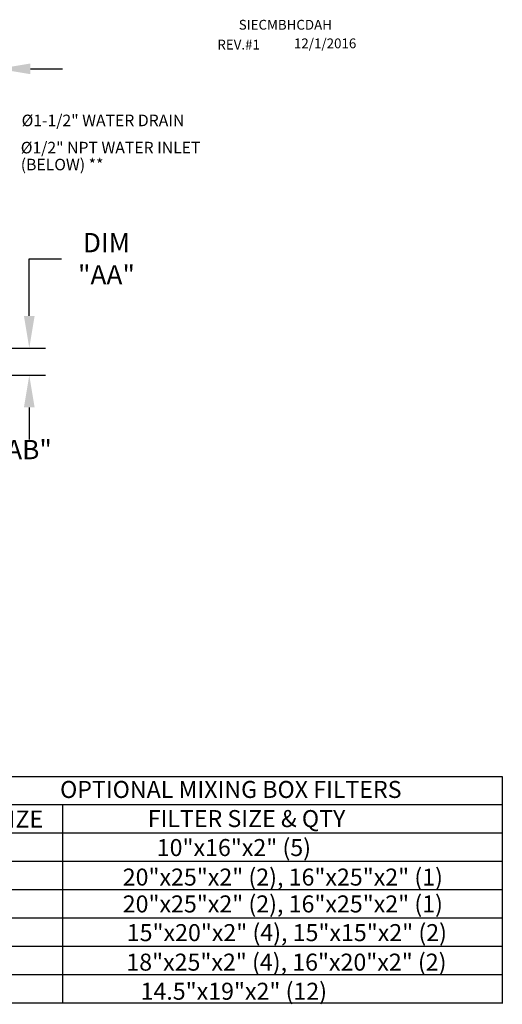
# Model space of a CAD drawing. Units: inches. Extents: x 0 to 1588, y -168 to 0.
# Drawn here: x 203 to 248, y -93 to -1 of the extents above; entities that cross this region are included whole.
import ezdxf
from ezdxf.enums import TextEntityAlignment as Align

# ---------------------------------------------------------------- set-up
doc = ezdxf.new("R2010")
doc.units = ezdxf.units.IN
doc.header["$LTSCALE"] = 4
doc.header["$MEASUREMENT"] = 0
doc.dimstyles.new('MOD', dxfattribs={"dimscale": 1.5, "dimtxt": 1.2, "dimasz": 2, "dimexe": 1, "dimexo": 0.5, "dimgap": 1, "dimtad": 0, "dimtih": 1, "dimtoh": 1, "dimdec": 4, "dimzin": 0, "dimdsep": 46, "dimtxsty": 'Standard', "dimcen": 0.09, "dimadec": 0, "dimazin": 0, "dimtfac": 1, "dimtdec": 4, "dimtofl": 0, "dimtmove": 0, "dimatfit": 3, "dimfxl": 0, "dimtolj": 1, "dimtzin": 0, "dimarcsym": 0})

# ---------------------------------------------------------------- blocks, each defined once
blk = doc.blocks.new('*D20')
at = {"color": 0, "lineweight": -2}
for p, q in [((183.936, -32.615), (183.936, -42.836)), ((187.03, -34.697), (187.03, -42.836)), ((180.936, -41.336), (177.936, -41.336)), ((190.03, -41.336), (193.03, -41.336))]:
    blk.add_line(p, q, dxfattribs=at)
at = {"color": 0}
for points in [[(180.936, -40.836), (180.936, -41.836), (183.936, -41.336)], [(190.03, -40.836), (190.03, -41.836), (187.03, -41.336)]]:
    blk.add_solid(points, dxfattribs=at)
at = {"layer": 'DEFPOINTS', "color": 0}
for p in [(183.936, -31.865), (187.03, -33.947), (183.936, -41.336)]:
    blk.add_point(p, dxfattribs=at)
at = {"color": 0, "insert": (200.53, -41.336), "char_height": 1.8, "attachment_point": 5}
blk.add_mtext('\\A1;DIM "AB"', dxfattribs=at)
blk = doc.blocks.new('*D21')
at = {"color": 0, "lineweight": -2}
for p, q in [((203.617, -28.865), (203.617, -23.531)), ((203.617, -23.531), (206.617, -23.531)), ((184.686, -31.865), (205.117, -31.865)), ((187.763, -34.402), (205.117, -34.402)), ((203.617, -37.402), (203.617, -40.402))]:
    blk.add_line(p, q, dxfattribs=at)
at = {"color": 0}
for points in [[(203.117, -28.865), (204.117, -28.865), (203.617, -31.865)], [(203.117, -37.402), (204.117, -37.402), (203.617, -34.402)]]:
    blk.add_solid(points, dxfattribs=at)
at = {"layer": 'DEFPOINTS', "color": 0}
for p in [(183.936, -31.865), (203.617, -31.865), (187.013, -34.402)]:
    blk.add_point(p, dxfattribs=at)
at = {"color": 0, "insert": (210.817, -23.531), "char_height": 1.8, "attachment_point": 5}
blk.add_mtext('\\A1;DIM\\P"AA"', dxfattribs=at)
blk = doc.blocks.new('*D29')
at = {"color": 0, "lineweight": -2}
for p, q in [((187.03, -12.142), (187.03, -4.314)), ((200.72, -15.913), (200.72, -4.314)), ((184.03, -5.814), (181.03, -5.814)), ((203.72, -5.814), (206.72, -5.814))]:
    blk.add_line(p, q, dxfattribs=at)
at = {"color": 0}
for points in [[(184.03, -5.314), (184.03, -6.314), (187.03, -5.814)], [(203.72, -5.314), (203.72, -6.314), (200.72, -5.814)]]:
    blk.add_solid(points, dxfattribs=at)
at = {"layer": 'DEFPOINTS', "color": 0}
for p in [(200.72, -5.814), (187.03, -12.892), (200.72, -16.663)]:
    blk.add_point(p, dxfattribs=at)
at = {"color": 0, "insert": (193.875, -5.814), "char_height": 1.8, "attachment_point": 5}
blk.add_mtext('\\A1;DIM "F"', dxfattribs=at)

msp = doc.modelspace()

# ---------------------------------------------------------------- linework, layer by layer
at = {"color": 7}
for p, q in [((192.94517, -71.83362), (247.75645, -71.83362)), ((247.75645, -71.83362), (247.75645, -92.99487)), ((206.7066, -74.47697), (192.94517, -74.47697)), ((206.7066, -74.47697), (206.7066, -92.99487)), ((247.75645, -74.47878), (206.7066, -74.47878)), ((247.75645, -77.12213), (192.94517, -77.12213)), ((247.75645, -79.76729), (192.93748, -79.76729)), ((247.75645, -82.41244), (192.94517, -82.41244)), ((247.75645, -85.0576), (192.94517, -85.0576)), ((247.75645, -87.70276), (192.94517, -87.70276)), ((247.75645, -90.34791), (192.94517, -90.34791)), ((247.75645, -92.99307), (192.93748, -92.99307))]:
    msp.add_line(p, q, dxfattribs=at)

# ---------------------------------------------------------------- texts
for s, height, p in [('SIECMBHCDAH', 0.9140625, (223.16104, -2.16094)), ('REV.#1', 0.914062, (221.16519, -4.01165)), ('12/1/2016', 0.914062, (228.3104, -3.89711))]:
    msp.add_text(s, height=height, dxfattribs=at).set_placement(p)
for s, p in [('%%c1-1/2" WATER DRAIN', (202.90075, -11.16654)), ('%%c1/2" NPT WATER INLET', (202.82123, -13.70263)), ('(BELOW) **', (202.82123, -15.2823))]:
    msp.add_text(s, height=1.077876).set_placement(p)
for s, height, p in [('OPTIONAL MIXING BOX FILTERS', 1.5870937, (222.42207, -73.04015)), ('UNIT SIZE', 1.587094, (199.88484, -75.79955)), ('FILTER SIZE & QTY', 1.5870937, (223.88899, -75.75841)), ('10"x16"x2" (5)', 1.5870937, (222.70905, -78.46179)), ('20"x25"x2" (2), 16"x25"x2" (1)', 1.5870937, (227.27563, -81.21556)), ('20"x25"x2" (2), 16"x25"x2" (1)', 1.5870937, (227.27563, -83.71975)), ('15"x20"x2" (4), 15"x15"x2" (2)', 1.5870937, (227.65202, -86.39726)), ('18"x25"x2" (4), 16"x20"x2" (2)', 1.5870937, (227.61046, -89.15103)), ('14.5"x19"x2" (12)', 1.5870937, (222.70135, -91.86639))]:
    msp.add_text(s, height=height, dxfattribs=at).set_placement(p, align=Align.MIDDLE_CENTER)

# ---------------------------------------------------------------- dimensions: what is measured, and where the dimension line sits
dim = msp.add_linear_dim(base=(200.72044, -5.81422), p1=(187.02984, -12.89198), p2=(200.72044, -16.66267), text='DIM "F"', dimstyle='MOD')
dim.commit()
dim.dimension.update_dxf_attribs({"geometry": '*D29', "text_midpoint": (193.87514, -5.81422)})
dim = msp.add_linear_dim(base=(203.61659, -31.86545), p1=(187.01273, -34.40192), p2=(183.93603, -31.86545), angle=90, text='DIM\\P"AA"', dimstyle='MOD')
dim.commit()
dim.dimension.update_dxf_attribs({"geometry": '*D21', "text_midpoint": (210.81659, -23.53078), "dimtype": 160})
dim = msp.add_linear_dim(base=(183.93603, -41.33605), p1=(187.02984, -33.94733), p2=(183.93603, -31.86545), text='DIM "AB"', dimstyle='MOD')
dim.commit()
dim.dimension.update_dxf_attribs({"geometry": '*D20', "text_midpoint": (200.52984, -41.33605), "dimtype": 160})

doc.saveas('drawing.dxf')
